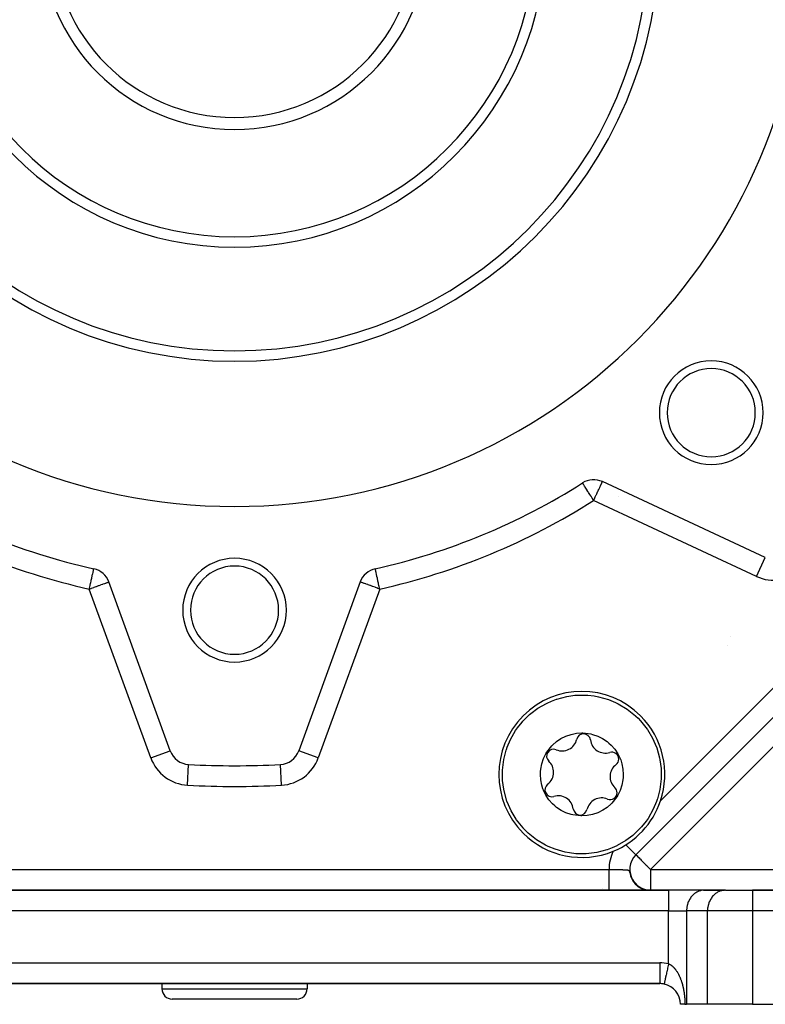
# Model space of a CAD drawing. Units: millimetres. Extents: x 24 to 1152, y -656 to 273.
# Drawn here: x 747 to 819, y -323 to -228 of the extents above; entities that cross this region are included whole.
import ezdxf

# ---------------------------------------------------------------- set-up
doc = ezdxf.new("R2010")
doc.units = ezdxf.units.MM
doc.linetypes.add('DASHED', pattern=[9.652, 8.128, -1.524])
doc.layers.add('nevidi', color=4, linetype='DASHED')

msp = doc.modelspace()

# ---------------------------------------------------------------- linework, layer by layer
at = {"color": 2}
for p, q in [((856.586, -258.499), (806.693, -308.392)), ((856.586, -258.499), (806.693, -308.392)), ((819.174, -279.739), (803.466, -272.414)), ((805, -273.809), (805, -273.807)), ((761.807, -298.371), (755.879, -282.084)), ((780.121, -282.084), (774.193, -298.371)), ((761.805, -298.371), (761.807, -298.371)), ((763.575, -299.686), (763.575, -299.683)), ((806.693, -308.392), (806.628, -308.457)), ((806.628, -308.457), (806.693, -308.392)), ((806.692, -308.39), (806.693, -308.392)), ((805.286, -309.799), (805.286, -309.8)), ((805.286, -309.8), (805.286, -309.799)), ((806.143, -310.269), (806.224, -310.513)), ((806.162, -310.342), (806.25, -310.578)), ((806.169, -310.348), (806.197, -310.434)), ((806.206, -310.459), (806.288, -310.646)), ((806.207, -310.486), (806.308, -310.706)), ((806.229, -310.524), (806.316, -310.707)), ((806.255, -310.588), (806.347, -310.767)), ((806.294, -310.664), (806.403, -310.856)), ((806.312, -310.713), (806.415, -310.883)), ((806.315, -310.71), (806.435, -310.907)), ((806.357, -310.785), (806.452, -310.932)), ((806.394, -310.848), (806.487, -310.982)), ((806.422, -310.894), (806.523, -311.031)), ((806.428, -310.894), (806.531, -311.037)), ((806.457, -310.939), (806.565, -311.079)), ((806.46, -310.951), (806.561, -311.078)), ((806.488, -310.984), (806.599, -311.12)), ((806.493, -310.998), (806.619, -311.148)), ((806.521, -311.028), (806.617, -311.14)), ((806.532, -311.049), (806.64, -311.17)), ((806.556, -311.073), (806.654, -311.18)), ((806.572, -311.098), (806.682, -311.214)), ((806.577, -311.114), (806.733, -311.27)), ((806.578, -311.094), (806.687, -311.211)), ((806.592, -311.116), (806.691, -311.218)), ((806.61, -311.132), (806.72, -311.244)), ((806.619, -311.148), (806.729, -311.256)), ((806.624, -311.166), (806.78, -311.313)), ((806.643, -311.168), (806.753, -311.276)), ((806.649, -311.185), (806.791, -311.318)), ((806.668, -311.199), (806.768, -311.293)), ((806.672, -311.217), (806.828, -311.354)), ((806.677, -311.204), (806.788, -311.308)), ((806.69, -311.22), (806.806, -311.323)), ((806.698, -311.23), (806.809, -311.329)), ((806.7, -311.237), (806.815, -311.337)), ((806.722, -311.266), (806.878, -311.394)), ((806.739, -311.27), (806.85, -311.363)), ((806.745, -311.28), (806.861, -311.376)), ((806.746, -311.272), (806.841, -311.353)), ((806.756, -311.277), (806.868, -311.371)), ((806.776, -311.3), (806.878, -311.382)), ((806.781, -311.301), (806.899, -311.396)), ((806.781, -311.308), (806.892, -311.396)), ((806.792, -311.322), (806.933, -311.431)), ((806.814, -311.333), (806.915, -311.411)), ((806.817, -311.333), (806.93, -311.42)), ((806.83, -311.35), (806.935, -311.429)), ((806.839, -311.355), (806.953, -311.439)), ((806.846, -311.357), (806.962, -311.443)), ((809.845, -311.806), (726.155, -311.806)), ((726.155, -311.806), (809.845, -311.806)), ((803.438, -311.647), (803.438, -311.647)), ((803.438, -311.647), (803.438, -311.647)), ((806.84, -311.363), (806.958, -311.448)), ((806.868, -311.381), (806.979, -311.46)), ((806.879, -311.384), (806.995, -311.465)), ((806.889, -311.401), (807.008, -311.482)), ((806.891, -311.396), (806.991, -311.465)), ((806.913, -311.41), (807.011, -311.476)), ((806.913, -311.416), (807.024, -311.489)), ((806.931, -311.426), (807.03, -311.491)), ((806.937, -311.428), (807.044, -311.498)), ((806.956, -311.438), (807.067, -311.51)), ((806.961, -311.45), (807.069, -311.518)), ((806.972, -311.454), (807.089, -311.528)), ((806.982, -311.459), (807.078, -311.519)), ((806.988, -311.461), (807.095, -311.527)), ((807.001, -311.475), (807.13, -311.552)), ((807.006, -311.481), (807.115, -311.545)), ((807.008, -311.477), (807.112, -311.539)), ((807.014, -311.478), (807.123, -311.543)), ((807.035, -311.492), (807.151, -311.559)), ((807.044, -311.501), (807.146, -311.559)), ((807.054, -311.509), (807.15, -311.563)), ((807.054, -311.511), (807.162, -311.571)), ((807.065, -311.511), (807.179, -311.575)), ((807.081, -311.523), (807.198, -311.587)), ((807.086, -311.528), (807.212, -311.596)), ((807.096, -311.53), (807.208, -311.59)), ((807.103, -311.541), (807.246, -311.615)), ((807.104, -311.538), (807.216, -311.596)), ((807.129, -311.553), (807.233, -311.606)), ((807.134, -311.552), (807.222, -311.597)), ((807.156, -311.566), (807.251, -311.613)), ((807.16, -311.565), (807.286, -311.625)), ((807.176, -311.574), (807.308, -311.635)), ((807.19, -311.582), (807.295, -311.632)), ((807.194, -311.586), (807.305, -311.638)), ((807.202, -311.587), (807.331, -311.646)), ((807.218, -311.6), (807.339, -311.654)), ((807.219, -311.599), (807.323, -311.646)), ((807.225, -311.6), (807.325, -311.645)), ((807.228, -311.6), (807.354, -311.655)), ((807.253, -311.614), (807.355, -311.658)), ((807.267, -311.619), (807.377, -311.665)), ((807.271, -311.624), (807.36, -311.661)), ((807.285, -311.629), (807.384, -311.67)), ((807.289, -311.629), (807.401, -311.674)), ((807.297, -311.636), (807.397, -311.675)), ((807.306, -311.637), (807.424, -311.683)), ((807.308, -311.639), (807.4, -311.675)), ((807.312, -311.643), (807.404, -311.68)), ((807.337, -311.652), (807.459, -311.696)), ((807.374, -311.667), (807.501, -311.712)), ((807.396, -311.678), (807.524, -311.721)), ((807.397, -311.672), (807.523, -311.714)), ((807.403, -311.677), (807.507, -311.712)), ((807.411, -311.678), (807.54, -311.72)), ((807.43, -311.688), (807.542, -311.723)), ((807.436, -311.687), (807.556, -311.725)), ((807.437, -311.696), (807.56, -311.733)), ((807.449, -311.697), (807.537, -311.724)), ((807.456, -311.694), (807.582, -311.732)), ((807.458, -311.697), (807.554, -311.726)), ((807.458, -311.699), (807.584, -311.738)), ((807.472, -311.7), (807.59, -311.735)), ((807.473, -311.703), (807.591, -311.737)), ((807.492, -311.707), (807.615, -311.742)), ((807.497, -311.716), (807.616, -311.748)), ((807.501, -311.712), (807.615, -311.743)), ((807.514, -311.714), (807.624, -311.744)), ((807.536, -311.727), (807.515, -311.718)), ((807.533, -311.72), (807.649, -311.75)), ((807.548, -311.725), (807.658, -311.752)), ((807.558, -311.734), (807.671, -311.761)), ((807.59, -311.74), (807.726, -311.77)), ((807.597, -311.74), (807.712, -311.766)), ((807.603, -311.74), (807.752, -311.774)), ((807.62, -311.75), (807.728, -311.772)), ((807.627, -311.745), (807.785, -311.776)), ((807.631, -311.747), (807.766, -311.776)), ((807.646, -311.75), (807.799, -311.779)), ((807.646, -311.751), (807.786, -311.78)), ((807.658, -311.754), (807.797, -311.781)), ((807.666, -311.754), (807.804, -311.78)), ((807.67, -311.758), (807.812, -311.784)), ((807.68, -311.757), (807.818, -311.782)), ((807.691, -311.76), (807.823, -311.783)), ((807.702, -311.763), (807.833, -311.784)), ((807.711, -311.765), (807.847, -311.787)), ((807.72, -311.767), (807.852, -311.787)), ((807.736, -311.771), (807.881, -311.791)), ((807.744, -311.772), (807.886, -311.792)), ((807.764, -311.776), (807.89, -311.793)), ((807.774, -311.78), (807.864, -311.792)), ((807.797, -311.783), (807.887, -311.794)), ((807.805, -311.783), (807.919, -311.796)), ((807.819, -311.785), (807.924, -311.796)), ((807.821, -311.786), (807.905, -311.796)), ((807.824, -311.787), (807.919, -311.798)), ((807.829, -311.787), (807.92, -311.797)), ((807.833, -311.788), (807.916, -311.797)), ((807.841, -311.79), (807.924, -311.799)), ((807.843, -311.788), (807.898, -311.794)), ((807.854, -311.79), (807.898, -311.795)), ((807.858, -311.791), (807.942, -311.799)), ((807.864, -311.79), (807.958, -311.8)), ((807.876, -311.793), (807.968, -311.801)), ((807.961, -311.801), (807.941, -311.8)), ((807.974, -311.802), (808.029, -311.804)), ((807.983, -311.802), (808.053, -311.805)), ((807.985, -311.802), (808.041, -311.805)), ((808.022, -311.807), (807.987, -311.803)), ((807.997, -311.803), (808.06, -311.805)), ((807.998, -311.803), (808.025, -311.805)), ((807.998, -311.804), (808.069, -311.806)), ((808.007, -311.804), (808.056, -311.805)), ((808.012, -311.804), (808.067, -311.805)), ((808.022, -311.804), (808.014, -311.804)), ((808.035, -311.805), (808.026, -311.804)), ((808.037, -311.805), (808.031, -311.804)), ((808.049, -311.805), (808.045, -311.805)), ((813.309, -311.806), (809.845, -311.806)), ((813.309, -311.806), (813.228, -311.808)), ((813.228, -311.808), (815.249, -311.808)), ((815.33, -311.806), (813.309, -311.806)), ((815.33, -311.806), (815.249, -311.808)), ((815.33, -311.806), (817.928, -311.806)), ((858, -311.806), (817.928, -311.806)), ((817.928, -311.806), (858, -311.806)), ((727, -320.806), (809, -320.806)), ((809, -320.806), (727, -320.806)), ((761, -320.806), (761, -321.306)), ((761, -320.806), (761, -321.306)), ((775, -320.806), (775, -321.306)), ((775, -320.806), (775, -321.306)), ((809.019, -320.806), (809, -320.806)), ((809, -320.806), (809.019, -320.806)), ((809.019, -320.806), (809, -320.806)), ((809, -320.806), (809.019, -320.806)), ((809.425, -320.806), (809.423, -320.806)), ((809.423, -320.806), (809.425, -320.806)), ((809.425, -320.806), (809.423, -320.806)), ((809.423, -320.806), (809.425, -320.806)), ((809.423, -320.806), (809.425, -320.806)), ((809.868, -320.806), (809.87, -320.806)), ((774, -322.306), (762, -322.306)), ((811.423, -322.806), (811, -322.806)), ((811.002, -322.806), (811, -322.806)), ((811.423, -322.806), (811.577, -322.806)), ((813.598, -322.806), (811.577, -322.806)), ((817.928, -322.806), (813.598, -322.806)), ((817.928, -322.806), (863, -322.806))]:
    msp.add_line(p, q, dxfattribs=at)
for points in [[(754.433, -280.818), (754.433, -280.817), (754.434, -280.816)], [(798.553, -293.567), (799.056, -293.379), (799.066, -293.375), (800.049, -293.119), (800.797, -293.015), (801.057, -292.996), (801.889, -292.994), (802.073, -293.006), (802.676, -293.077), (803.078, -293.151), (804.055, -293.428), (804.72, -293.7), (804.987, -293.831), (804.991, -293.833), (805.857, -294.354), (806.651, -294.988), (806.692, -295.025), (806.902, -295.228)], [(796.067, -306.063), (795.827, -305.812), (795.822, -305.806), (795.193, -305.018), (795.158, -304.967), (794.67, -304.147), (794.406, -303.577), (794.267, -303.215), (793.991, -302.238), (793.955, -302.063), (793.846, -301.233), (793.831, -301.001), (793.829, -300.353), (793.835, -300.218), (793.959, -299.21), (794.188, -298.308), (794.215, -298.227), (794.287, -298.021), (794.599, -297.287), (795.103, -296.405), (795.291, -296.136), (795.72, -295.599), (795.789, -295.521), (796.438, -294.881), (796.575, -294.763), (797.245, -294.264), (798.064, -293.79), (798.126, -293.759), (798.553, -293.567)], [(806.902, -295.228), (807.143, -295.479), (807.148, -295.485), (807.776, -296.273), (807.812, -296.324), (808.299, -297.143), (808.563, -297.713), (808.702, -298.075), (808.979, -299.052), (809.014, -299.227), (809.124, -300.058), (809.138, -300.29), (809.141, -300.938), (809.134, -301.073), (809.011, -302.081), (808.781, -302.982), (808.755, -303.064), (808.683, -303.269), (808.371, -304.004), (807.866, -304.885), (807.679, -305.155), (807.25, -305.692), (807.18, -305.77), (806.531, -306.41), (806.394, -306.527), (805.725, -307.027), (804.905, -307.501), (804.843, -307.532), (804.417, -307.724)], [(803.016, -304.341), (802.506, -304.513), (802.01, -304.611), (801.489, -304.645), (801.403, -304.644), (800.63, -304.553), (800.452, -304.51), (799.955, -304.341), (799.486, -304.11), (799.052, -303.82), (798.872, -303.674), (798.658, -303.476), (798.313, -303.082), (798.021, -302.646), (797.848, -302.31), (797.789, -302.176), (797.736, -302.04), (797.621, -301.679), (797.519, -301.165), (797.485, -300.643), (797.496, -300.351), (797.519, -300.121), (797.622, -299.609), (797.79, -299.113), (798.022, -298.643), (798.117, -298.487), (798.599, -297.876), (798.659, -297.814), (799.052, -297.47), (799.472, -297.189), (799.954, -296.95)], [(799.954, -296.95), (800.464, -296.778), (800.96, -296.68), (801.481, -296.645), (801.567, -296.646), (802.34, -296.738), (802.518, -296.781), (803.014, -296.949), (803.483, -297.18), (803.918, -297.471), (804.097, -297.616), (804.311, -297.815), (804.657, -298.208), (804.948, -298.644), (805.122, -298.981), (805.18, -299.115), (805.234, -299.251), (805.349, -299.611), (805.451, -300.126), (805.485, -300.648), (805.474, -300.94), (805.45, -301.17), (805.348, -301.682), (805.18, -302.177), (804.948, -302.647), (804.852, -302.804), (804.371, -303.415), (804.311, -303.476), (803.917, -303.82), (803.497, -304.102), (803.016, -304.341)], [(804.417, -307.724), (803.914, -307.912), (803.903, -307.915), (802.92, -308.171), (802.172, -308.276), (801.912, -308.295), (801.081, -308.296), (800.897, -308.284), (800.293, -308.214), (799.892, -308.14), (798.915, -307.863), (798.25, -307.59), (797.983, -307.46), (797.978, -307.457), (797.112, -306.937), (796.319, -306.303), (796.277, -306.265), (796.067, -306.063)], [(806.183, -310.415), (806.278, -310.642), (806.397, -310.855)], [(806.233, -310.557), (806.34, -310.768), (806.48, -310.983)], [(806.262, -310.626), (806.374, -310.829), (806.51, -311.022)], [(806.294, -310.694), (806.411, -310.889), (806.558, -311.084)], [(806.328, -310.761), (806.45, -310.947), (806.6, -311.132), (806.764, -311.295)], [(806.365, -310.827), (806.49, -311.004), (806.639, -311.176)], [(806.404, -310.891), (806.533, -311.06), (806.687, -311.226)], [(806.774, -311.313), (806.929, -311.432), (807.087, -311.532)], [(806.827, -311.358), (806.982, -311.469), (807.137, -311.561), (807.282, -311.631)], [(806.882, -311.402), (807.035, -311.503), (807.187, -311.587), (807.338, -311.655)], [(806.938, -311.443), (807.09, -311.536), (807.239, -311.613), (807.381, -311.673)], [(806.996, -311.483), (807.145, -311.568), (807.291, -311.637), (807.432, -311.692)], [(807.055, -311.52), (807.202, -311.597), (807.344, -311.659)], [(807.116, -311.555), (807.259, -311.625), (807.397, -311.68), (807.528, -311.723), (807.65, -311.755)], [(807.173, -311.577), (807.32, -311.647), (807.452, -311.696)], [(807.177, -311.588), (807.318, -311.65), (807.451, -311.699), (807.577, -311.737), (807.693, -311.764)], [(807.24, -311.619), (807.377, -311.674), (807.505, -311.717)], [(807.357, -311.664), (807.48, -311.708), (807.616, -311.747)], [(807.428, -311.688), (807.549, -311.728), (807.677, -311.76)], [(807.522, -311.719), (807.681, -311.76), (807.821, -311.785)], [(807.531, -311.722), (807.657, -311.755), (807.773, -311.778)], [(807.57, -311.736), (807.675, -311.761), (807.778, -311.78), (807.869, -311.792), (807.945, -311.8)], [(807.576, -311.734), (807.703, -311.765), (807.83, -311.786)], [(807.662, -311.761), (807.784, -311.782), (807.874, -311.794)], [(807.834, -311.791), (807.977, -311.802), (808.032, -311.805)], [(807.952, -311.801), (807.975, -311.802), (808.038, -311.805)], [(808.01, -311.804), (807.994, -311.803), (808.036, -311.805)], [(808.019, -311.804), (808.003, -311.803), (808.051, -311.805)]]:
    msp.add_lwpolyline(points, dxfattribs=at)
for centre, radius, start, end in [((768, -219.806), 55, 180, 0), ((768, -219.806), 40, 180, 0), ((768, -219.806), 30, 180, 0), ((768, -219.806), 18.655, 180, 0), ((768, -219.806), 17.5, 180, 0), ((813.962, -265.768), 5, 0, 180), ((813.962, -265.768), 4.25, 0, 180), ((813.962, -265.768), 5, 180, 0), ((813.962, -265.768), 4.25, 180, 0), ((802.621, -274.227), 2, 65, 122.46344), ((768, -219.806), 62.5, 237.53656, 257.46344), ((768, -219.806), 62.5, 282.53656, 302.46344), ((768, -284.806), 5, 0, 180), ((753.999, -282.768), 2, 20, 77.46344), ((768, -284.806), 4.25, 0, 180), ((782.001, -282.768), 2, 102.53656, 160), ((768, -284.806), 5, 180, 0), ((768, -284.806), 4.25, 180, 0), ((801.485, -300.645), 8, 45, 225), ((801.485, -300.645), 8, 341.48288, 45), ((801.647, -297.399), 0.669, 7.07653, 167.20574), ((799.58, -296.93), 1.45, 247.07653, 347.20574), ((803.75, -297.138), 1.45, 187.07653, 287.20574), ((763.686, -297.686), 2, 200, 266.82952), ((772.314, -297.686), 2, 273.17048, 340), ((798.755, -298.882), 0.669, 67.07653, 227.20574), ((804.377, -299.163), 0.669, 0, 107.20574), ((768, -219.806), 80, 266.82952, 273.17048), ((797.315, -300.437), 1.45, 0, 47.20574), ((805.655, -300.854), 1.45, 127.07653, 227.20574), ((804.377, -299.163), 0.669, 307.07653, 0), ((797.315, -300.437), 1.45, 307.07653, 0), ((798.593, -302.128), 0.669, 127.07653, 287.20574), ((799.22, -304.152), 1.45, 7.07653, 107.20574), ((804.215, -302.409), 0.669, 247.07653, 0), ((804.215, -302.409), 0.669, 0, 47.20574), ((803.389, -304.361), 1.45, 67.07653, 167.20574), ((801.485, -300.645), 8, 292.24822, 341.48288), ((801.323, -303.891), 0.669, 187.07653, 347.20574), ((801.485, -300.645), 8, 225, 292.24822), ((808.108, -309.806), 2, 135, 213.17248), ((808.108, -309.806), 2, 216.04626, 219.98453), ((808.108, -309.806), 2, 231.19587, 235.02107), ((808.108, -309.806), 2, 238.22696, 242.30635), ((808.108, -309.806), 2, 254.09641, 257.32044), ((808.108, -309.806), 2, 260.28005, 264.44086), ((808.108, -309.806), 2, 261.36026, 264.94265), ((809, -322.806), 2, 77.80002, 90), ((809, -322.806), 2, 0, 77.8), ((762, -321.306), 1, 180, 270), ((774, -321.306), 1, 270, 0)]:
    msp.add_arc(centre, radius, start, end, dxfattribs=at)
at = {"layer": 'nevidi', "color": 7, "linetype": 'Continuous'}
for p, q in [((858, -259.914), (808.108, -309.806)), ((809.071, -303.186), (851.38, -260.877)), ((801.987, -272.335), (801.987, -272.336)), ((802.955, -272.258), (802.953, -272.259)), ((818.329, -281.551), (802.621, -274.227)), ((818.329, -281.551), (819.173, -279.741)), ((782.739, -280.672), (782.742, -280.673)), ((759.927, -299.055), (753.999, -282.768)), ((782.001, -282.768), (776.073, -299.055)), ((815.845, -287.356), (815.846, -287.352)), ((815.481, -288.206), (815.483, -288.202)), ((759.927, -299.055), (761.805, -298.371)), ((776.073, -299.055), (774.193, -298.371)), ((763.465, -301.68), (763.575, -299.686)), ((772.535, -301.68), (772.425, -299.686)), ((805.72, -307.418), (806.692, -308.39)), ((731.892, -309.816), (804.108, -309.816)), ((806.124, -310.194), (806.137, -310.241)), ((808.108, -309.806), (858, -309.806)), ((808.108, -309.806), (808.108, -311.806)), ((806.376, -310.845), (806.368, -310.835)), ((806.68, -311.234), (806.679, -311.235)), ((809.845, -311.806), (809.845, -313.806)), ((817.928, -311.806), (817.928, -313.806)), ((809.845, -313.806), (726.155, -313.806)), ((809.845, -313.806), (811.577, -313.806)), ((809.845, -318.896), (809.845, -313.806)), ((813.598, -313.806), (811.577, -313.806)), ((811.577, -313.806), (811.577, -322.806)), ((817.928, -313.806), (813.598, -313.806)), ((813.598, -322.806), (813.598, -313.806)), ((858, -313.806), (817.928, -313.806)), ((817.928, -313.806), (817.928, -322.806)), ((727, -318.806), (809, -318.806)), ((809, -318.806), (809, -320.786)), ((809, -320.788), (809, -320.806)), ((761, -321.306), (775, -321.306))]:
    msp.add_line(p, q, dxfattribs=at)
for points in [[(802.621, -274.227), (802.659, -274.146), (802.7, -274.057), (802.777, -273.892), (802.812, -273.817), (802.872, -273.688), (802.893, -273.645), (802.921, -273.584), (803.004, -273.406), (803.024, -273.363), (803.073, -273.257), (803.109, -273.181), (803.12, -273.157), (803.206, -272.972), (803.207, -272.971), (803.214, -272.955), (803.283, -272.807), (803.294, -272.784), (803.303, -272.764), (803.347, -272.669), (803.36, -272.641), (803.37, -272.62), (803.399, -272.559), (803.399, -272.559), (803.425, -272.503), (803.435, -272.481), (803.436, -272.479), (803.443, -272.465), (803.454, -272.44), (803.459, -272.43), (803.462, -272.424), (803.465, -272.416)], [(802.621, -274.227), (802.57, -274.146), (802.48, -274.005), (802.408, -273.893), (802.365, -273.825), (802.339, -273.783), (802.251, -273.645), (802.203, -273.57), (802.142, -273.473), (802.099, -273.406), (802.074, -273.367), (801.965, -273.195), (801.956, -273.181), (801.956, -273.181), (801.849, -273.013), (801.834, -272.99), (801.823, -272.972), (801.756, -272.867), (801.742, -272.844), (801.703, -272.784), (801.679, -272.745), (801.676, -272.741), (801.629, -272.667), (801.618, -272.651), (801.599, -272.62), (801.596, -272.615), (801.576, -272.584), (801.573, -272.579), (801.558, -272.556), (801.553, -272.547), (801.55, -272.543), (801.548, -272.539)], [(753.999, -282.768), (754.017, -282.688), (754.02, -282.676), (754.073, -282.435), (754.078, -282.416), (754.128, -282.188), (754.134, -282.162), (754.172, -281.991), (754.181, -281.95), (754.188, -281.919), (754.231, -281.725), (754.239, -281.692), (754.278, -281.517), (754.285, -281.483), (754.317, -281.338), (754.319, -281.329), (754.326, -281.298), (754.356, -281.164), (754.362, -281.139), (754.376, -281.075), (754.387, -281.026), (754.39, -281.01), (754.402, -280.956), (754.411, -280.915), (754.412, -280.912), (754.416, -280.897), (754.423, -280.864), (754.426, -280.848), (754.427, -280.844), (754.429, -280.835), (754.43, -280.832), (754.432, -280.824), (754.433, -280.819), (754.433, -280.818)], [(782.001, -282.768), (781.983, -282.688), (781.944, -282.512), (781.927, -282.435), (781.887, -282.255), (781.871, -282.188), (781.831, -282.008), (781.828, -281.991), (781.819, -281.95), (781.779, -281.774), (781.769, -281.725), (781.731, -281.558), (781.722, -281.517), (781.688, -281.364), (781.683, -281.338), (781.681, -281.329), (781.651, -281.195), (781.644, -281.164), (781.624, -281.075), (781.619, -281.054), (781.613, -281.026), (781.598, -280.956), (781.595, -280.944), (781.589, -280.915), (781.584, -280.897), (781.578, -280.868), (781.577, -280.864), (781.573, -280.844), (781.571, -280.835), (781.57, -280.832), (781.568, -280.825), (781.568, -280.824), (781.567, -280.819), (781.567, -280.817), (781.566, -280.816)], [(753.999, -282.768), (754.176, -282.704), (754.187, -282.7), (754.219, -282.688), (754.425, -282.613), (754.451, -282.604), (754.666, -282.525), (754.703, -282.512), (754.895, -282.442), (754.914, -282.435), (754.939, -282.426), (755.108, -282.364), (755.153, -282.348), (755.301, -282.294), (755.343, -282.279), (755.471, -282.232), (755.506, -282.22), (755.594, -282.188), (755.614, -282.18), (755.64, -282.171), (755.728, -282.139), (755.744, -282.133), (755.812, -282.109), (755.819, -282.106), (755.862, -282.09), (755.864, -282.089), (755.879, -282.084)], [(782.001, -282.768), (781.824, -282.704), (781.813, -282.7), (781.781, -282.688), (781.575, -282.613), (781.549, -282.604), (781.334, -282.525), (781.297, -282.512), (781.105, -282.442), (781.086, -282.435), (781.061, -282.426), (780.892, -282.364), (780.847, -282.348), (780.699, -282.294), (780.657, -282.279), (780.529, -282.232), (780.494, -282.22), (780.406, -282.188), (780.386, -282.18), (780.36, -282.171), (780.272, -282.139), (780.256, -282.133), (780.189, -282.109), (780.181, -282.106), (780.138, -282.09), (780.136, -282.089), (780.121, -282.084)], [(806.693, -308.392), (806.701, -308.397), (806.707, -308.404), (806.72, -308.417), (806.744, -308.442), (806.754, -308.452), (806.765, -308.464), (806.804, -308.503), (806.806, -308.505), (806.874, -308.573), (806.892, -308.591), (806.969, -308.667), (806.981, -308.679), (807.001, -308.698), (807.092, -308.789), (807.128, -308.826), (807.218, -308.916), (807.247, -308.945), (807.273, -308.972), (807.434, -309.132), (807.439, -309.137), (807.471, -309.169), (807.606, -309.304), (807.666, -309.364), (807.736, -309.434), (807.788, -309.486), (807.921, -309.619), (807.975, -309.673), (808.008, -309.706), (808.108, -309.806)], [(804.108, -311.702), (804.108, -311.674), (804.108, -311.673), (804.108, -311.647), (804.108, -311.641), (804.108, -311.639), (804.108, -311.604), (804.108, -311.603), (804.108, -311.564), (804.108, -311.562), (804.108, -311.526), (804.108, -311.521), (804.108, -311.519), (804.108, -311.474), (804.108, -311.472), (804.108, -311.424), (804.108, -311.422), (804.108, -311.374), (804.108, -311.371), (804.108, -311.369), (804.108, -311.315), (804.108, -311.313), (804.108, -311.256), (804.108, -311.254), (804.108, -311.194), (804.108, -311.194), (804.108, -311.192), (804.108, -311.13), (804.108, -311.127), (804.108, -311.063), (804.108, -311.06), (804.108, -310.994), (804.108, -310.991), (804.108, -310.99), (804.108, -310.922), (804.108, -310.919), (804.108, -310.848), (804.108, -310.846), (804.108, -310.773), (804.108, -310.77), (804.108, -310.764), (804.108, -310.695), (804.108, -310.692), (804.108, -310.616), (804.108, -310.613), (804.108, -310.535), (804.108, -310.532), (804.108, -310.522), (804.108, -310.453), (804.108, -310.45), (804.108, -310.37), (804.108, -310.366), (804.108, -310.285), (804.108, -310.282), (804.108, -310.266), (804.108, -310.2), (804.108, -310.196), (804.108, -310.114), (804.108, -310.11), (804.108, -310.027), (804.108, -310.024), (804.108, -310.003), (804.108, -309.94), (804.108, -309.937), (804.108, -309.853), (804.108, -309.849), (804.108, -309.816)], [(804.108, -309.816), (804.167, -309.816), (804.202, -309.816), (804.205, -309.816), (804.205, -309.816), (804.254, -309.816), (804.268, -309.816), (804.306, -309.816), (804.368, -309.817), (804.406, -309.817), (804.467, -309.817), (804.468, -309.817), (804.505, -309.817), (804.566, -309.817), (804.603, -309.818), (804.664, -309.818), (804.701, -309.818), (804.728, -309.818), (804.76, -309.818), (804.796, -309.818), (804.855, -309.819), (804.89, -309.819), (804.948, -309.819), (804.977, -309.82), (804.982, -309.82), (805.038, -309.82), (805.072, -309.82), (805.126, -309.821), (805.159, -309.821), (805.21, -309.822), (805.212, -309.822), (805.244, -309.822), (805.253, -309.823), (805.293, -309.823), (805.295, -309.823), (805.325, -309.824), (805.332, -309.824), (805.37, -309.824), (805.374, -309.824), (805.404, -309.825), (805.424, -309.825), (805.451, -309.826), (805.479, -309.827), (805.481, -309.827), (805.516, -309.828), (805.524, -309.828), (805.551, -309.829), (805.593, -309.83), (805.614, -309.831), (805.619, -309.831), (805.659, -309.833), (805.683, -309.834), (805.72, -309.836), (805.743, -309.838), (805.777, -309.841), (805.778, -309.841), (805.799, -309.843), (805.832, -309.846), (805.851, -309.849), (805.881, -309.854), (805.898, -309.857), (805.909, -309.86), (805.925, -309.864), (805.941, -309.868), (805.965, -309.878), (805.979, -309.885), (806.001, -309.899), (806.011, -309.907), (806.013, -309.909), (806.032, -309.93), (806.033, -309.93), (806.044, -309.946), (806.047, -309.953), (806.06, -309.979), (806.061, -309.979), (806.071, -310.005), (806.073, -310.012), (806.086, -310.053), (806.088, -310.06), (806.093, -310.076), (806.1, -310.102)], [(804.108, -311.751), (804.108, -311.735), (804.108, -311.729), (804.108, -311.728), (804.108, -311.703)], [(804.108, -311.795), (804.108, -311.788), (804.108, -311.784), (804.108, -311.784), (804.108, -311.77), (804.108, -311.769), (804.108, -311.751)], [(804.108, -311.806), (804.108, -311.802), (804.108, -311.802), (804.108, -311.795)], [(813.228, -311.808), (813.147, -311.815), (812.997, -311.839), (812.918, -311.858), (812.772, -311.905), (812.695, -311.936), (812.556, -312.005), (812.484, -312.048), (812.354, -312.137), (812.288, -312.191), (812.17, -312.3), (812.11, -312.363), (812.005, -312.49), (811.953, -312.562), (811.864, -312.703), (811.821, -312.783), (811.75, -312.936), (811.716, -313.022), (811.663, -313.185), (811.639, -313.275), (811.606, -313.445), (811.593, -313.538), (811.579, -313.712), (811.577, -313.806)], [(815.249, -311.808), (815.168, -311.815), (815.018, -311.839), (814.938, -311.858), (814.793, -311.905), (814.716, -311.936), (814.577, -312.005), (814.505, -312.048), (814.375, -312.137), (814.308, -312.191), (814.19, -312.3), (814.13, -312.363), (814.026, -312.49), (813.974, -312.562), (813.885, -312.703), (813.842, -312.783), (813.77, -312.936), (813.737, -313.022), (813.684, -313.185), (813.66, -313.275), (813.626, -313.445), (813.614, -313.538), (813.6, -313.712), (813.598, -313.806)], [(809.845, -318.896), (809.836, -318.939), (809.808, -319.067), (809.806, -319.077), (809.783, -319.184), (809.754, -319.32), (809.752, -319.326), (809.731, -319.424), (809.702, -319.557), (809.698, -319.577), (809.681, -319.657), (809.654, -319.783), (809.646, -319.816), (809.633, -319.877), (809.608, -319.994), (809.598, -320.039), (809.589, -320.081), (809.566, -320.189), (809.555, -320.241), (809.549, -320.267), (809.528, -320.363), (809.516, -320.419), (809.513, -320.431), (809.496, -320.513), (809.484, -320.569), (809.483, -320.571), (809.469, -320.639), (809.459, -320.684), (809.458, -320.689), (809.448, -320.736), (809.44, -320.769), (809.439, -320.777), (809.433, -320.804), (809.428, -320.825), (809.427, -320.832), (809.424, -320.843), (809.423, -320.85), (809.423, -320.851)], [(809.845, -318.896), (809.856, -318.901), (809.873, -318.908), (809.919, -318.931), (809.936, -318.939), (809.942, -318.943), (809.982, -318.965), (809.999, -318.975), (810.045, -319.004), (810.061, -319.015), (810.106, -319.046), (810.122, -319.058), (810.165, -319.091), (810.18, -319.103), (810.212, -319.13), (810.221, -319.138), (810.235, -319.151), (810.275, -319.187), (810.288, -319.2), (810.325, -319.236), (810.338, -319.249), (810.373, -319.286), (810.385, -319.299), (810.418, -319.337), (810.43, -319.35), (810.461, -319.388), (810.472, -319.401), (810.474, -319.403), (810.503, -319.439), (810.513, -319.453), (810.543, -319.492), (810.553, -319.506), (810.582, -319.546), (810.592, -319.56), (810.619, -319.601), (810.629, -319.616), (810.656, -319.657), (810.666, -319.672), (810.692, -319.714), (810.701, -319.729), (810.726, -319.771), (810.734, -319.786), (810.758, -319.828), (810.766, -319.843), (810.789, -319.885), (810.797, -319.9), (810.819, -319.943), (810.827, -319.958), (810.849, -320.001), (810.856, -320.016), (810.877, -320.06), (810.884, -320.075), (810.904, -320.119), (810.911, -320.134), (810.931, -320.178), (810.937, -320.194), (810.956, -320.237), (810.96, -320.248), (810.962, -320.252), (810.98, -320.296), (810.986, -320.311), (811.003, -320.354), (811.009, -320.37), (811.025, -320.413), (811.031, -320.428), (811.047, -320.472), (811.052, -320.488), (811.068, -320.532), (811.073, -320.548), (811.088, -320.592), (811.094, -320.608), (811.109, -320.654), (811.114, -320.67), (811.128, -320.716), (811.133, -320.733), (811.147, -320.779), (811.152, -320.796), (811.165, -320.843), (811.17, -320.859), (811.175, -320.878), (811.183, -320.906), (811.187, -320.923), (811.2, -320.97), (811.204, -320.987), (811.216, -321.034), (811.22, -321.05), (811.231, -321.098), (811.235, -321.114), (811.246, -321.162), (811.25, -321.179), (811.26, -321.226), (811.264, -321.243), (811.274, -321.291), (811.277, -321.308), (811.287, -321.357), (811.29, -321.374), (811.299, -321.422), (811.302, -321.44), (811.311, -321.489), (811.314, -321.507), (811.322, -321.556), (811.325, -321.574), (811.333, -321.623), (811.336, -321.641), (811.343, -321.691), (811.346, -321.709), (811.353, -321.76), (811.355, -321.778), (811.362, -321.828), (811.364, -321.847), (811.365, -321.851), (811.37, -321.898), (811.372, -321.916), (811.378, -321.967), (811.38, -321.986), (811.385, -322.037), (811.387, -322.055), (811.392, -322.107), (811.393, -322.126), (811.398, -322.178)], [(811.398, -322.178), (811.399, -322.196), (811.403, -322.249), (811.404, -322.267), (811.408, -322.32), (811.409, -322.339), (811.412, -322.391), (811.413, -322.411), (811.415, -322.463), (811.416, -322.482), (811.418, -322.536), (811.419, -322.555), (811.42, -322.608), (811.421, -322.627), (811.422, -322.681), (811.422, -322.7), (811.422, -322.754), (811.423, -322.774), (811.423, -322.806)]]:
    msp.add_lwpolyline(points, dxfattribs=at)
for centre, radius, start, end in [((768, -219.806), 41, 180, 0), ((768, -219.806), 29, 180, 0), ((768, -219.806), 64.5, 237.53656, 257.46344), ((768, -219.806), 64.5, 282.53656, 302.46344), ((820.019, -277.926), 4, 245, 311.82952), ((763.686, -297.686), 4, 200, 266.82952), ((772.314, -297.686), 4, 273.17048, 340), ((768, -219.806), 82, 266.82952, 273.17048), ((808.108, -309.806), 4, 153.95795, 180.14324), ((809, -322.806), 4, 77.8, 90)]:
    msp.add_arc(centre, radius, start, end, dxfattribs=at)

doc.saveas('drawing.dxf')
